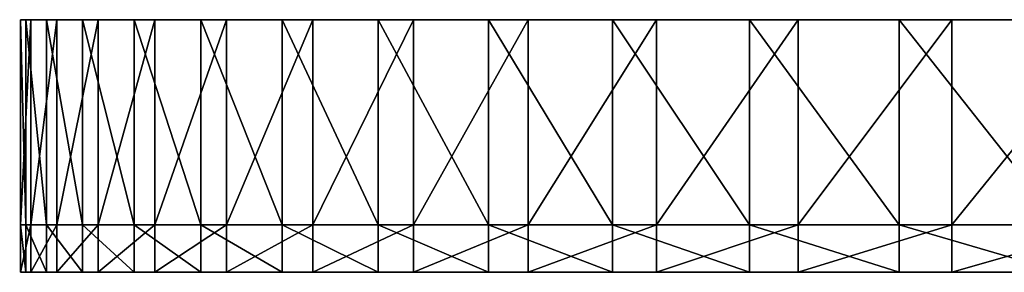
# Model space of a CAD drawing. Units: millimetres. Extents: x 115250 to 201572, y -15 to 21991.
# Drawn here: x 138675 to 138925, y 496 to 560 of the extents above; entities that cross this region are included whole.
import ezdxf

# ---------------------------------------------------------------- set-up
doc = ezdxf.new("R2010")
doc.units = ezdxf.units.MM
doc.header["$LTSCALE"] = 25.4
doc.layers.get('0').update_dxf_attribs({"true_color": 0xffffff})
doc.layers.add('00-FACING', color=7, linetype='Continuous', true_color=0x664400)
doc.layers.add('00-HC-001', color=7, linetype='Continuous', true_color=0x009987)

# ---------------------------------------------------------------- blocks, each defined once
blk = doc.blocks.new('Component#68')
at = {"color": 0}
for p, q in [((222.8, 1629.27), (222.8, 1629.27, 52)), ((222.8, 1629.27), (222.8, 1629.27, 52)), ((184.82, 1579.23), (184.82, 1579.23, 52)), ((184.82, 1579.23), (184.82, 1579.23, 52)), ((150.05, 1526.9), (150.05, 1526.9, 52)), ((150.05, 1526.9), (150.05, 1526.9, 52)), ((118.64, 1472.5), (118.64, 1472.5, 52)), ((118.64, 1472.5), (118.64, 1472.5, 52)), ((90.71, 1416.23), (90.71, 1416.23, 52)), ((90.71, 1416.23), (90.71, 1416.23, 52)), ((66.36, 1358.31), (66.36, 1358.31, 52)), ((66.36, 1358.31), (66.36, 1358.31, 52)), ((45.7, 1298.99), (45.7, 1298.99, 52)), ((45.7, 1298.99), (45.7, 1298.99, 52)), ((28.81, 1238.48), (28.81, 1238.48, 52)), ((28.81, 1238.48), (28.81, 1238.48, 52)), ((15.75, 1177.03), (15.75, 1177.03, 52)), ((15.75, 1177.03), (15.75, 1177.03, 52)), ((6.57, 1114.88), (6.57, 1114.88, 52)), ((6.57, 1114.88), (6.57, 1114.88, 52)), ((1.32, 1052.28), (1.32, 1052.28, 52)), ((1.32, 1052.28), (1.32, 1052.28, 52)), ((0, 989.47), (0, 989.47, 52)), ((0, 989.47), (0, 989.47, 52)), ((2.63, 926.71), (2.63, 926.71, 52)), ((2.63, 926.71), (2.63, 926.71, 52)), ((9.2, 864.23), (9.2, 864.23, 52)), ((9.2, 864.23), (9.2, 864.23, 52)), ((19.67, 802.29), (19.67, 802.29, 52)), ((19.67, 802.29), (19.67, 802.29, 52)), ((34.02, 741.13), (34.02, 741.13, 52)), ((34.02, 741.13), (34.02, 741.13, 52)), ((52.18, 680.99), (52.18, 680.99, 52)), ((52.18, 680.99), (52.18, 680.99, 52)), ((74.07, 622.1), (74.07, 622.1, 52)), ((74.07, 622.1), (74.07, 622.1, 52)), ((99.63, 564.71), (99.63, 564.71, 52)), ((99.63, 564.71), (99.63, 564.71, 52)), ((128.73, 509.04), (128.73, 509.04, 52)), ((128.73, 509.04), (128.73, 509.04, 52)), ((161.27, 455.31), (161.27, 455.31, 52)), ((161.27, 455.31), (161.27, 455.31, 52)), ((197.13, 403.72), (197.13, 403.72, 52)), ((197.13, 403.72), (197.13, 403.72, 52)), ((236.15, 354.49), (236.15, 354.49, 52)), ((236.15, 354.49), (236.15, 354.49, 52))]:
    blk.add_line(p, q, dxfattribs=at)
for centre, start, end in [((999.95, 999.95, 52), 137.4, 141), ((999.95, 999.95), 137.4, 141), ((999.95, 999.95), 137.4, 141), ((999.95, 999.95, 52), 137.4, 141), ((999.95, 999.95, 52), 141, 144.6), ((999.95, 999.95), 141, 144.6), ((999.95, 999.95), 141, 144.6), ((999.95, 999.95, 52), 141, 144.6), ((999.95, 999.95, 52), 144.6, 148.2), ((999.95, 999.95), 144.6, 148.2), ((999.95, 999.95), 144.6, 148.2), ((999.95, 999.95, 52), 144.6, 148.2), ((999.95, 999.95, 52), 148.2, 151.8), ((999.95, 999.95), 148.2, 151.8), ((999.95, 999.95), 148.2, 151.8), ((999.95, 999.95, 52), 148.2, 151.8), ((999.95, 999.95, 52), 151.8, 155.4), ((999.95, 999.95), 151.8, 155.4), ((999.95, 999.95), 151.8, 155.4), ((999.95, 999.95, 52), 151.8, 155.4), ((999.95, 999.95, 52), 155.4, 159), ((999.95, 999.95), 155.4, 159), ((999.95, 999.95), 155.4, 159), ((999.95, 999.95, 52), 155.4, 159), ((999.95, 999.95, 52), 159, 162.6), ((999.95, 999.95), 159, 162.6), ((999.95, 999.95), 159, 162.6), ((999.95, 999.95, 52), 159, 162.6), ((999.95, 999.95, 52), 162.6, 166.2), ((999.95, 999.95), 162.6, 166.2), ((999.95, 999.95), 162.6, 166.2), ((999.95, 999.95, 52), 162.6, 166.2), ((999.95, 999.95, 52), 166.2, 169.8), ((999.95, 999.95), 166.2, 169.8), ((999.95, 999.95), 166.2, 169.8), ((999.95, 999.95, 52), 166.2, 169.8), ((999.95, 999.95, 52), 169.8, 173.4), ((999.95, 999.95), 169.8, 173.4), ((999.95, 999.95), 169.8, 173.4), ((999.95, 999.95, 52), 169.8, 173.4), ((999.95, 999.95, 52), 173.4, 177), ((999.95, 999.95), 173.4, 177), ((999.95, 999.95), 173.4, 177), ((999.95, 999.95, 52), 173.4, 177), ((999.95, 999.95, 52), 177, 180.6), ((999.95, 999.95), 177, 180.6), ((999.95, 999.95), 177, 180.6), ((999.95, 999.95, 52), 177, 180.6), ((999.95, 999.95, 52), 180.6, 184.2), ((999.95, 999.95), 180.6, 184.2), ((999.95, 999.95), 180.6, 184.2), ((999.95, 999.95, 52), 180.6, 184.2), ((999.95, 999.95, 52), 184.2, 187.8), ((999.95, 999.95), 184.2, 187.8), ((999.95, 999.95), 184.2, 187.8), ((999.95, 999.95, 52), 184.2, 187.8), ((999.95, 999.95, 52), 187.8, 191.4), ((999.95, 999.95), 187.8, 191.4), ((999.95, 999.95), 187.8, 191.4), ((999.95, 999.95, 52), 187.8, 191.4), ((999.95, 999.95, 52), 191.4, 195), ((999.95, 999.95), 191.4, 195), ((999.95, 999.95), 191.4, 195), ((999.95, 999.95, 52), 191.4, 195), ((999.95, 999.95, 52), 195, 198.6), ((999.95, 999.95), 195, 198.6), ((999.95, 999.95), 195, 198.6), ((999.95, 999.95, 52), 195, 198.6), ((999.95, 999.95, 52), 198.6, 202.2), ((999.95, 999.95), 198.6, 202.2), ((999.95, 999.95), 198.6, 202.2), ((999.95, 999.95, 52), 198.6, 202.2), ((999.95, 999.95, 52), 202.2, 205.8), ((999.95, 999.95), 202.2, 205.8), ((999.95, 999.95), 202.2, 205.8), ((999.95, 999.95, 52), 202.2, 205.8), ((999.95, 999.95, 52), 205.8, 209.4), ((999.95, 999.95), 205.8, 209.4), ((999.95, 999.95), 205.8, 209.4), ((999.95, 999.95, 52), 205.8, 209.4), ((999.95, 999.95, 52), 209.4, 213), ((999.95, 999.95), 209.4, 213), ((999.95, 999.95), 209.4, 213), ((999.95, 999.95, 52), 209.4, 213), ((999.95, 999.95, 52), 213, 216.6), ((999.95, 999.95), 213, 216.6), ((999.95, 999.95), 213, 216.6), ((999.95, 999.95, 52), 213, 216.6), ((999.95, 999.95, 52), 216.6, 220.2), ((999.95, 999.95), 216.6, 220.2), ((999.95, 999.95), 216.6, 220.2), ((999.95, 999.95, 52), 216.6, 220.2), ((999.95, 999.95, 52), 220.2, 223.8), ((999.95, 999.95), 220.2, 223.8), ((999.95, 999.95), 220.2, 223.8), ((999.95, 999.95, 52), 220.2, 223.8)]:
    blk.add_arc(centre, 1000, start, end, dxfattribs=at)
mesh = blk.add_polyface(dxfattribs=at)
corners = [(2.63, 926.71, 52), (1.32, 1052.28, 52), (0, 989.47, 52), (6.57, 1114.88, 52), (9.2, 864.23, 52), (15.75, 1177.03, 52), (19.67, 802.29, 52), (28.81, 1238.48, 52), (34.02, 741.13, 52), (45.7, 1298.99, 52), (52.18, 680.99, 52), (66.36, 1358.31, 52), (74.07, 622.1, 52), (90.71, 1416.23, 52), (99.63, 564.71, 52), (118.64, 1472.5, 52), (128.73, 509.04, 52), (150.05, 1526.9, 52), (161.27, 455.31, 52), (184.82, 1579.23, 52), (197.13, 403.72, 52), (222.8, 1629.27, 52), (236.15, 354.49, 52), (263.85, 1676.82, 52), (278.18, 307.8, 52), (307.8, 1721.71, 52), (323.07, 263.85, 52), (354.49, 1763.74, 52), (370.62, 222.8, 52), (403.72, 1802.76, 52), (420.66, 184.82, 52), (455.31, 1838.62, 52), (472.99, 150.05, 52), (509.04, 1871.16, 52), (527.39, 118.64, 52), (564.71, 1900.26, 52), (583.66, 90.71, 52), (622.1, 1925.82, 52), (641.58, 66.36, 52), (680.99, 1947.71, 52), (700.9, 45.7, 52), (741.13, 1965.87, 52), (761.41, 28.81, 52), (802.29, 1980.22, 52), (822.86, 15.75, 52), (864.23, 1990.69, 52), (885.01, 6.57, 52), (926.71, 1997.26, 52), (947.61, 1.32, 52), (989.47, 1999.89, 52), (1010.42, 0, 52), (1052.28, 1998.57, 52), (1073.18, 2.63, 52), (1114.88, 1993.32, 52), (1135.66, 9.2, 52), (1177.03, 1984.14, 52), (1197.6, 19.67, 52), (1238.48, 1971.08, 52), (1258.76, 34.02, 52), (1298.99, 1954.19, 52), (1318.9, 52.18, 52), (1358.31, 1933.53, 52), (1377.79, 74.07, 52), (1416.23, 1909.18, 52), (1435.18, 99.63, 52), (1472.5, 1881.25, 52), (1490.85, 128.73, 52), (1526.9, 1849.84, 52), (1544.58, 161.27, 52), (1579.23, 1815.07, 52), (1596.17, 197.13, 52), (1629.27, 1777.09, 52), (1645.4, 236.15, 52), (1676.82, 1736.04, 52), (1692.09, 278.18, 52), (1721.71, 1692.09, 52), (1736.04, 323.07, 52), (1763.74, 1645.4, 52), (1777.09, 370.62, 52), (1802.76, 1596.17, 52), (1815.07, 420.66, 52), (1838.62, 1544.58, 52), (1849.84, 472.99, 52), (1871.16, 1490.85, 52), (1881.25, 527.39, 52), (1900.26, 1435.18, 52), (1909.18, 583.66, 52), (1925.82, 1377.79, 52), (1933.53, 641.58, 52), (1947.71, 1318.9, 52), (1954.19, 700.9, 52), (1965.87, 1258.76, 52), (1971.08, 761.41, 52), (1980.22, 1197.6, 52), (1984.14, 822.86, 52), (1990.69, 1135.66, 52), (1993.32, 885.01, 52), (1997.26, 1073.18, 52), (1998.57, 947.61, 52), (1999.89, 1010.42, 52)]
mesh.append_faces([[corners[k] for k in face] for face in [(0, 1, 2), (97, 98, 99)]], dxfattribs={"vtx0": -1, "color": 0})
mesh.append_faces([[corners[k] for k in face] for face in [(1, 0, 3), (3, 4, 5), (5, 6, 7), (7, 8, 9), (9, 10, 11), (11, 12, 13), (13, 14, 15), (15, 16, 17), (17, 18, 19), (19, 20, 21), (21, 22, 23), (23, 24, 25), (25, 26, 27), (27, 28, 29), (29, 30, 31), (31, 32, 33), (33, 34, 35), (35, 36, 37), (37, 38, 39), (39, 40, 41), (41, 42, 43), (43, 44, 45), (45, 46, 47), (47, 48, 49), (49, 50, 51), (51, 52, 53), (53, 54, 55), (55, 56, 57), (57, 58, 59), (59, 60, 61), (61, 62, 63), (63, 64, 65), (65, 66, 67), (67, 68, 69), (69, 70, 71), (71, 72, 73), (73, 74, 75), (75, 76, 77), (77, 78, 79), (79, 80, 81), (81, 82, 83), (83, 84, 85), (85, 86, 87), (87, 88, 89), (89, 90, 91), (91, 92, 93), (93, 94, 95), (95, 96, 97)]], dxfattribs={"vtx0": -1, "vtx1": -1, "color": 0})
mesh.append_faces([[corners[k] for k in face] for face in [(3, 0, 4), (5, 4, 6), (7, 6, 8), (9, 8, 10), (11, 10, 12), (13, 12, 14), (15, 14, 16), (17, 16, 18), (19, 18, 20), (21, 20, 22), (23, 22, 24), (25, 24, 26), (27, 26, 28), (29, 28, 30), (31, 30, 32), (33, 32, 34), (35, 34, 36), (37, 36, 38), (39, 38, 40), (41, 40, 42), (43, 42, 44), (45, 44, 46), (47, 46, 48), (49, 48, 50), (51, 50, 52), (53, 52, 54), (55, 54, 56), (57, 56, 58), (59, 58, 60), (61, 60, 62), (63, 62, 64), (65, 64, 66), (67, 66, 68), (69, 68, 70), (71, 70, 72), (73, 72, 74), (75, 74, 76), (77, 76, 78), (79, 78, 80), (81, 80, 82), (83, 82, 84), (85, 84, 86), (87, 86, 88), (89, 88, 90), (91, 90, 92), (93, 92, 94), (95, 94, 96), (97, 96, 98)]], dxfattribs={"vtx0": -1, "vtx2": -1, "color": 0})
mesh = blk.add_polyface(dxfattribs=at)
corners = [(1.32, 1052.28), (2.63, 926.71), (0, 989.47), (6.57, 1114.88), (9.2, 864.23), (15.75, 1177.03), (19.67, 802.29), (28.81, 1238.48), (34.02, 741.13), (45.7, 1298.99), (52.18, 680.99), (66.36, 1358.31), (74.07, 622.1), (90.71, 1416.23), (99.63, 564.71), (118.64, 1472.5), (128.73, 509.04), (150.05, 1526.9), (161.27, 455.31), (184.82, 1579.23), (197.13, 403.72), (222.8, 1629.27), (236.15, 354.49), (263.85, 1676.82), (278.18, 307.8), (307.8, 1721.71), (323.07, 263.85), (354.49, 1763.74), (370.62, 222.8), (403.72, 1802.76), (420.66, 184.82), (455.31, 1838.62), (472.99, 150.05), (509.04, 1871.16), (527.39, 118.64), (564.71, 1900.26), (583.66, 90.71), (622.1, 1925.82), (641.58, 66.36), (680.99, 1947.71), (700.9, 45.7), (741.13, 1965.87), (761.41, 28.81), (802.29, 1980.22), (822.86, 15.75), (864.23, 1990.69), (885.01, 6.57), (926.71, 1997.26), (947.61, 1.32), (989.47, 1999.89), (1010.42, 0), (1052.28, 1998.57), (1073.18, 2.63), (1114.88, 1993.32), (1135.66, 9.2), (1177.03, 1984.14), (1197.6, 19.67), (1238.48, 1971.08), (1258.76, 34.02), (1298.99, 1954.19), (1318.9, 52.18), (1358.31, 1933.53), (1377.79, 74.07), (1416.23, 1909.18), (1435.18, 99.63), (1472.5, 1881.25), (1490.85, 128.73), (1526.9, 1849.84), (1544.58, 161.27), (1579.23, 1815.07), (1596.17, 197.13), (1629.27, 1777.09), (1645.4, 236.15), (1676.82, 1736.04), (1692.09, 278.18), (1721.71, 1692.09), (1736.04, 323.07), (1763.74, 1645.4), (1777.09, 370.62), (1802.76, 1596.17), (1815.07, 420.66), (1838.62, 1544.58), (1849.84, 472.99), (1871.16, 1490.85), (1881.25, 527.39), (1900.26, 1435.18), (1909.18, 583.66), (1925.82, 1377.79), (1933.53, 641.58), (1947.71, 1318.9), (1954.19, 700.9), (1965.87, 1258.76), (1971.08, 761.41), (1980.22, 1197.6), (1984.14, 822.86), (1990.69, 1135.66), (1993.32, 885.01), (1997.26, 1073.18), (1998.57, 947.61), (1999.89, 1010.42)]
mesh.append_faces([[corners[k] for k in face] for face in [(0, 1, 2), (98, 97, 99)]], dxfattribs={"vtx0": -1, "color": 0})
mesh.append_faces([[corners[k] for k in face] for face in [(1, 3, 4), (4, 5, 6), (6, 7, 8), (8, 9, 10), (10, 11, 12), (12, 13, 14), (14, 15, 16), (16, 17, 18), (18, 19, 20), (20, 21, 22), (22, 23, 24), (24, 25, 26), (26, 27, 28), (28, 29, 30), (30, 31, 32), (32, 33, 34), (34, 35, 36), (36, 37, 38), (38, 39, 40), (40, 41, 42), (42, 43, 44), (44, 45, 46), (46, 47, 48), (48, 49, 50), (50, 51, 52), (52, 53, 54), (54, 55, 56), (56, 57, 58), (58, 59, 60), (60, 61, 62), (62, 63, 64), (64, 65, 66), (66, 67, 68), (68, 69, 70), (70, 71, 72), (72, 73, 74), (74, 75, 76), (76, 77, 78), (78, 79, 80), (80, 81, 82), (82, 83, 84), (84, 85, 86), (86, 87, 88), (88, 89, 90), (90, 91, 92), (92, 93, 94), (94, 95, 96), (96, 97, 98)]], dxfattribs={"vtx0": -1, "vtx1": -1, "color": 0})
mesh.append_faces([[corners[k] for k in face] for face in [(1, 0, 3), (4, 3, 5), (6, 5, 7), (8, 7, 9), (10, 9, 11), (12, 11, 13), (14, 13, 15), (16, 15, 17), (18, 17, 19), (20, 19, 21), (22, 21, 23), (24, 23, 25), (26, 25, 27), (28, 27, 29), (30, 29, 31), (32, 31, 33), (34, 33, 35), (36, 35, 37), (38, 37, 39), (40, 39, 41), (42, 41, 43), (44, 43, 45), (46, 45, 47), (48, 47, 49), (50, 49, 51), (52, 51, 53), (54, 53, 55), (56, 55, 57), (58, 57, 59), (60, 59, 61), (62, 61, 63), (64, 63, 65), (66, 65, 67), (68, 67, 69), (70, 69, 71), (72, 71, 73), (74, 73, 75), (76, 75, 77), (78, 77, 79), (80, 79, 81), (82, 81, 83), (84, 83, 85), (86, 85, 87), (88, 87, 89), (90, 89, 91), (92, 91, 93), (94, 93, 95), (96, 95, 97)]], dxfattribs={"vtx0": -1, "vtx2": -1, "color": 0})
mesh = blk.add_polyface(dxfattribs=at)
corners = [(263.85, 1676.82, 52), (222.8, 1629.27), (222.8, 1629.27, 52), (263.85, 1676.82)]
mesh.append_faces([[corners[k] for k in face] for face in [(0, 1, 2), (1, 0, 3)]], dxfattribs={"vtx0": -1, "color": 0})
mesh = blk.add_polyface(dxfattribs=at)
corners = [(222.8, 1629.27, 52), (184.82, 1579.23), (184.82, 1579.23, 52), (222.8, 1629.27)]
mesh.append_faces([[corners[k] for k in face] for face in [(0, 1, 2), (1, 0, 3)]], dxfattribs={"vtx0": -1, "color": 0})
mesh = blk.add_polyface(dxfattribs=at)
corners = [(184.82, 1579.23, 52), (150.05, 1526.9), (150.05, 1526.9, 52), (184.82, 1579.23)]
mesh.append_faces([[corners[k] for k in face] for face in [(0, 1, 2), (1, 0, 3)]], dxfattribs={"vtx0": -1, "color": 0})
mesh = blk.add_polyface(dxfattribs=at)
corners = [(150.05, 1526.9, 52), (118.64, 1472.5), (118.64, 1472.5, 52), (150.05, 1526.9)]
mesh.append_faces([[corners[k] for k in face] for face in [(0, 1, 2), (1, 0, 3)]], dxfattribs={"vtx0": -1, "color": 0})
mesh = blk.add_polyface(dxfattribs=at)
corners = [(118.64, 1472.5, 52), (90.71, 1416.23), (90.71, 1416.23, 52), (118.64, 1472.5)]
mesh.append_faces([[corners[k] for k in face] for face in [(0, 1, 2), (1, 0, 3)]], dxfattribs={"vtx0": -1, "color": 0})
mesh = blk.add_polyface(dxfattribs=at)
corners = [(90.71, 1416.23, 52), (66.36, 1358.31), (66.36, 1358.31, 52), (90.71, 1416.23)]
mesh.append_faces([[corners[k] for k in face] for face in [(0, 1, 2), (1, 0, 3)]], dxfattribs={"vtx0": -1, "color": 0})
mesh = blk.add_polyface(dxfattribs=at)
corners = [(66.36, 1358.31, 52), (45.7, 1298.99), (45.7, 1298.99, 52), (66.36, 1358.31)]
mesh.append_faces([[corners[k] for k in face] for face in [(0, 1, 2), (1, 0, 3)]], dxfattribs={"vtx0": -1, "color": 0})
mesh = blk.add_polyface(dxfattribs=at)
corners = [(45.7, 1298.99, 52), (28.81, 1238.48), (28.81, 1238.48, 52), (45.7, 1298.99)]
mesh.append_faces([[corners[k] for k in face] for face in [(0, 1, 2), (1, 0, 3)]], dxfattribs={"vtx0": -1, "color": 0})
mesh = blk.add_polyface(dxfattribs=at)
corners = [(28.81, 1238.48, 52), (15.75, 1177.03), (15.75, 1177.03, 52), (28.81, 1238.48)]
mesh.append_faces([[corners[k] for k in face] for face in [(0, 1, 2), (1, 0, 3)]], dxfattribs={"vtx0": -1, "color": 0})
mesh = blk.add_polyface(dxfattribs=at)
corners = [(15.75, 1177.03, 52), (6.57, 1114.88), (6.57, 1114.88, 52), (15.75, 1177.03)]
mesh.append_faces([[corners[k] for k in face] for face in [(0, 1, 2), (1, 0, 3)]], dxfattribs={"vtx0": -1, "color": 0})
mesh = blk.add_polyface(dxfattribs=at)
corners = [(6.57, 1114.88, 52), (1.32, 1052.28), (1.32, 1052.28, 52), (6.57, 1114.88)]
mesh.append_faces([[corners[k] for k in face] for face in [(0, 1, 2), (1, 0, 3)]], dxfattribs={"vtx0": -1, "color": 0})
mesh = blk.add_polyface(dxfattribs=at)
corners = [(1.32, 1052.28, 52), (0, 989.47), (0, 989.47, 52), (1.32, 1052.28)]
mesh.append_faces([[corners[k] for k in face] for face in [(0, 1, 2), (1, 0, 3)]], dxfattribs={"vtx0": -1, "color": 0})
mesh = blk.add_polyface(dxfattribs=at)
corners = [(0, 989.47, 52), (2.63, 926.71), (2.63, 926.71, 52), (0, 989.47)]
mesh.append_faces([[corners[k] for k in face] for face in [(0, 1, 2), (1, 0, 3)]], dxfattribs={"vtx0": -1, "color": 0})
mesh = blk.add_polyface(dxfattribs=at)
corners = [(2.63, 926.71, 52), (9.2, 864.23), (9.2, 864.23, 52), (2.63, 926.71)]
mesh.append_faces([[corners[k] for k in face] for face in [(0, 1, 2), (1, 0, 3)]], dxfattribs={"vtx0": -1, "color": 0})
mesh = blk.add_polyface(dxfattribs=at)
corners = [(9.2, 864.23, 52), (19.67, 802.29), (19.67, 802.29, 52), (9.2, 864.23)]
mesh.append_faces([[corners[k] for k in face] for face in [(0, 1, 2), (1, 0, 3)]], dxfattribs={"vtx0": -1, "color": 0})
mesh = blk.add_polyface(dxfattribs=at)
corners = [(19.67, 802.29, 52), (34.02, 741.13), (34.02, 741.13, 52), (19.67, 802.29)]
mesh.append_faces([[corners[k] for k in face] for face in [(0, 1, 2), (1, 0, 3)]], dxfattribs={"vtx0": -1, "color": 0})
mesh = blk.add_polyface(dxfattribs=at)
corners = [(34.02, 741.13, 52), (52.18, 680.99), (52.18, 680.99, 52), (34.02, 741.13)]
mesh.append_faces([[corners[k] for k in face] for face in [(0, 1, 2), (1, 0, 3)]], dxfattribs={"vtx0": -1, "color": 0})
mesh = blk.add_polyface(dxfattribs=at)
corners = [(52.18, 680.99, 52), (74.07, 622.1), (74.07, 622.1, 52), (52.18, 680.99)]
mesh.append_faces([[corners[k] for k in face] for face in [(0, 1, 2), (1, 0, 3)]], dxfattribs={"vtx0": -1, "color": 0})
mesh = blk.add_polyface(dxfattribs=at)
corners = [(74.07, 622.1, 52), (99.63, 564.71), (99.63, 564.71, 52), (74.07, 622.1)]
mesh.append_faces([[corners[k] for k in face] for face in [(0, 1, 2), (1, 0, 3)]], dxfattribs={"vtx0": -1, "color": 0})
mesh = blk.add_polyface(dxfattribs=at)
corners = [(99.63, 564.71, 52), (128.73, 509.04), (128.73, 509.04, 52), (99.63, 564.71)]
mesh.append_faces([[corners[k] for k in face] for face in [(0, 1, 2), (1, 0, 3)]], dxfattribs={"vtx0": -1, "color": 0})
mesh = blk.add_polyface(dxfattribs=at)
corners = [(128.73, 509.04, 52), (161.27, 455.31), (161.27, 455.31, 52), (128.73, 509.04)]
mesh.append_faces([[corners[k] for k in face] for face in [(0, 1, 2), (1, 0, 3)]], dxfattribs={"vtx0": -1, "color": 0})
mesh = blk.add_polyface(dxfattribs=at)
corners = [(161.27, 455.31, 52), (197.13, 403.72), (197.13, 403.72, 52), (161.27, 455.31)]
mesh.append_faces([[corners[k] for k in face] for face in [(0, 1, 2), (1, 0, 3)]], dxfattribs={"vtx0": -1, "color": 0})
mesh = blk.add_polyface(dxfattribs=at)
corners = [(197.13, 403.72, 52), (236.15, 354.49), (236.15, 354.49, 52), (197.13, 403.72)]
mesh.append_faces([[corners[k] for k in face] for face in [(0, 1, 2), (1, 0, 3)]], dxfattribs={"vtx0": -1, "color": 0})
mesh = blk.add_polyface(dxfattribs=at)
corners = [(236.15, 354.49, 52), (278.18, 307.8), (278.18, 307.8, 52), (236.15, 354.49)]
mesh.append_faces([[corners[k] for k in face] for face in [(0, 1, 2), (1, 0, 3)]], dxfattribs={"vtx0": -1, "color": 0})
blk = doc.blocks.new('Component#69')
at = {"color": 0}
for p, q in [((222.8, 1629.27), (222.8, 1629.27, 12)), ((222.8, 1629.27), (222.8, 1629.27, 12)), ((184.82, 1579.23), (184.82, 1579.23, 12)), ((184.82, 1579.23), (184.82, 1579.23, 12)), ((150.05, 1526.9), (150.05, 1526.9, 12)), ((150.05, 1526.9), (150.05, 1526.9, 12)), ((118.64, 1472.5), (118.64, 1472.5, 12)), ((118.64, 1472.5), (118.64, 1472.5, 12)), ((90.71, 1416.23), (90.71, 1416.23, 12)), ((90.71, 1416.23), (90.71, 1416.23, 12)), ((66.36, 1358.31), (66.36, 1358.31, 12)), ((66.36, 1358.31), (66.36, 1358.31, 12)), ((45.7, 1298.99), (45.7, 1298.99, 12)), ((45.7, 1298.99), (45.7, 1298.99, 12)), ((28.81, 1238.48), (28.81, 1238.48, 12)), ((28.81, 1238.48), (28.81, 1238.48, 12)), ((15.75, 1177.03), (15.75, 1177.03, 12)), ((15.75, 1177.03), (15.75, 1177.03, 12)), ((6.57, 1114.88), (6.57, 1114.88, 12)), ((6.57, 1114.88), (6.57, 1114.88, 12)), ((1.32, 1052.28), (1.32, 1052.28, 12)), ((1.32, 1052.28), (1.32, 1052.28, 12)), ((0, 989.47), (0, 989.47, 12)), ((0, 989.47), (0, 989.47, 12)), ((2.63, 926.71), (2.63, 926.71, 12)), ((2.63, 926.71), (2.63, 926.71, 12)), ((9.2, 864.23), (9.2, 864.23, 12)), ((9.2, 864.23), (9.2, 864.23, 12)), ((19.67, 802.29), (19.67, 802.29, 12)), ((19.67, 802.29), (19.67, 802.29, 12)), ((34.02, 741.13), (34.02, 741.13, 12)), ((34.02, 741.13), (34.02, 741.13, 12)), ((52.18, 680.99), (52.18, 680.99, 12)), ((52.18, 680.99), (52.18, 680.99, 12)), ((74.07, 622.1), (74.07, 622.1, 12)), ((74.07, 622.1), (74.07, 622.1, 12)), ((99.63, 564.71), (99.63, 564.71, 12)), ((99.63, 564.71), (99.63, 564.71, 12)), ((128.73, 509.04), (128.73, 509.04, 12)), ((128.73, 509.04), (128.73, 509.04, 12)), ((161.27, 455.31), (161.27, 455.31, 12)), ((161.27, 455.31), (161.27, 455.31, 12)), ((197.13, 403.72), (197.13, 403.72, 12)), ((197.13, 403.72), (197.13, 403.72, 12)), ((236.15, 354.49), (236.15, 354.49, 12)), ((236.15, 354.49), (236.15, 354.49, 12))]:
    blk.add_line(p, q, dxfattribs=at)
at = {"color": 0, "extrusion": (0, 0, -1)}
for centre, start, end in [((-999.95, 999.95), 39, 42.6), ((-999.95, 999.95, -12), 39, 42.6), ((-999.95, 999.95), 39, 42.6), ((-999.95, 999.95, -12), 39, 42.6), ((-999.95, 999.95), 35.4, 39), ((-999.95, 999.95, -12), 35.4, 39), ((-999.95, 999.95), 35.4, 39), ((-999.95, 999.95, -12), 35.4, 39), ((-999.95, 999.95), 31.8, 35.4), ((-999.95, 999.95, -12), 31.8, 35.4), ((-999.95, 999.95), 31.8, 35.4), ((-999.95, 999.95, -12), 31.8, 35.4), ((-999.95, 999.95), 28.2, 31.8), ((-999.95, 999.95, -12), 28.2, 31.8), ((-999.95, 999.95), 28.2, 31.8), ((-999.95, 999.95, -12), 28.2, 31.8), ((-999.95, 999.95), 24.6, 28.2), ((-999.95, 999.95, -12), 24.6, 28.2), ((-999.95, 999.95), 24.6, 28.2), ((-999.95, 999.95, -12), 24.6, 28.2), ((-999.95, 999.95), 21, 24.6), ((-999.95, 999.95, -12), 21, 24.6), ((-999.95, 999.95), 21, 24.6), ((-999.95, 999.95, -12), 21, 24.6), ((-999.95, 999.95), 17.4, 21), ((-999.95, 999.95, -12), 17.4, 21), ((-999.95, 999.95), 17.4, 21), ((-999.95, 999.95, -12), 17.4, 21), ((-999.95, 999.95), 13.8, 17.4), ((-999.95, 999.95, -12), 13.8, 17.4), ((-999.95, 999.95), 13.8, 17.4), ((-999.95, 999.95, -12), 13.8, 17.4), ((-999.95, 999.95), 10.2, 13.8), ((-999.95, 999.95, -12), 10.2, 13.8), ((-999.95, 999.95), 10.2, 13.8), ((-999.95, 999.95, -12), 10.2, 13.8), ((-999.95, 999.95), 6.6, 10.2), ((-999.95, 999.95, -12), 6.6, 10.2), ((-999.95, 999.95), 6.6, 10.2), ((-999.95, 999.95, -12), 6.6, 10.2), ((-999.95, 999.95), 3, 6.6), ((-999.95, 999.95, -12), 3, 6.6), ((-999.95, 999.95), 3, 6.6), ((-999.95, 999.95, -12), 3, 6.6), ((-999.95, 999.95), 359.4, 3), ((-999.95, 999.95, -12), 359.4, 3), ((-999.95, 999.95), 359.4, 3), ((-999.95, 999.95, -12), 359.4, 3), ((-999.95, 999.95), 355.8, 359.4), ((-999.95, 999.95, -12), 355.8, 359.4), ((-999.95, 999.95), 355.8, 359.4), ((-999.95, 999.95, -12), 355.8, 359.4), ((-999.95, 999.95), 352.2, 355.8), ((-999.95, 999.95, -12), 352.2, 355.8), ((-999.95, 999.95), 352.2, 355.8), ((-999.95, 999.95, -12), 352.2, 355.8), ((-999.95, 999.95), 348.6, 352.2), ((-999.95, 999.95, -12), 348.6, 352.2), ((-999.95, 999.95), 348.6, 352.2), ((-999.95, 999.95, -12), 348.6, 352.2), ((-999.95, 999.95), 345, 348.6), ((-999.95, 999.95, -12), 345, 348.6), ((-999.95, 999.95), 345, 348.6), ((-999.95, 999.95, -12), 345, 348.6), ((-999.95, 999.95), 341.4, 345), ((-999.95, 999.95, -12), 341.4, 345), ((-999.95, 999.95), 341.4, 345), ((-999.95, 999.95, -12), 341.4, 345), ((-999.95, 999.95), 337.8, 341.4), ((-999.95, 999.95, -12), 337.8, 341.4), ((-999.95, 999.95), 337.8, 341.4), ((-999.95, 999.95, -12), 337.8, 341.4), ((-999.95, 999.95), 334.2, 337.8), ((-999.95, 999.95, -12), 334.2, 337.8), ((-999.95, 999.95), 334.2, 337.8), ((-999.95, 999.95, -12), 334.2, 337.8), ((-999.95, 999.95), 330.6, 334.2), ((-999.95, 999.95, -12), 330.6, 334.2), ((-999.95, 999.95), 330.6, 334.2), ((-999.95, 999.95, -12), 330.6, 334.2), ((-999.95, 999.95), 327, 330.6), ((-999.95, 999.95, -12), 327, 330.6), ((-999.95, 999.95), 327, 330.6), ((-999.95, 999.95, -12), 327, 330.6), ((-999.95, 999.95), 323.4, 327), ((-999.95, 999.95, -12), 323.4, 327), ((-999.95, 999.95), 323.4, 327), ((-999.95, 999.95, -12), 323.4, 327), ((-999.95, 999.95), 319.8, 323.4), ((-999.95, 999.95, -12), 319.8, 323.4), ((-999.95, 999.95), 319.8, 323.4), ((-999.95, 999.95, -12), 319.8, 323.4), ((-999.95, 999.95), 316.2, 319.8), ((-999.95, 999.95), 316.2, 319.8), ((-999.95, 999.95, -12), 316.2, 319.8), ((-999.95, 999.95, -12), 316.2, 319.8)]:
    blk.add_arc(centre, 1000, start, end, dxfattribs=at)
at = {"color": 0}
mesh = blk.add_polyface(dxfattribs=at)
corners = [(1.32, 1052.28), (2.63, 926.71), (0, 989.47), (6.57, 1114.88), (9.2, 864.23), (15.75, 1177.03), (19.67, 802.29), (28.81, 1238.48), (34.02, 741.13), (45.7, 1298.99), (52.18, 680.99), (66.36, 1358.31), (74.07, 622.1), (90.71, 1416.23), (99.63, 564.71), (118.64, 1472.5), (128.73, 509.04), (150.05, 1526.9), (161.27, 455.31), (184.82, 1579.23), (197.13, 403.72), (222.8, 1629.27), (236.15, 354.49), (263.85, 1676.82), (278.18, 307.8), (307.8, 1721.71), (323.07, 263.85), (354.49, 1763.74), (370.62, 222.8), (403.72, 1802.76), (420.66, 184.82), (455.31, 1838.62), (472.99, 150.05), (509.04, 1871.16), (527.39, 118.64), (564.71, 1900.26), (583.66, 90.71), (622.1, 1925.82), (641.58, 66.36), (680.99, 1947.71), (700.9, 45.7), (741.13, 1965.87), (761.41, 28.81), (802.29, 1980.22), (822.86, 15.75), (864.23, 1990.69), (885.01, 6.57), (926.71, 1997.26), (947.61, 1.32), (989.47, 1999.89), (1010.42, 0), (1052.28, 1998.57), (1073.18, 2.63), (1114.88, 1993.32), (1135.66, 9.2), (1177.03, 1984.14), (1197.6, 19.67), (1238.48, 1971.08), (1258.76, 34.02), (1298.99, 1954.19), (1318.9, 52.18), (1358.31, 1933.53), (1377.79, 74.07), (1416.23, 1909.18), (1435.18, 99.63), (1472.5, 1881.25), (1490.85, 128.73), (1526.9, 1849.84), (1544.58, 161.27), (1579.23, 1815.07), (1596.17, 197.13), (1629.27, 1777.09), (1645.4, 236.15), (1676.82, 1736.04), (1692.09, 278.18), (1721.71, 1692.09), (1736.04, 323.07), (1763.74, 1645.4), (1777.09, 370.62), (1802.76, 1596.17), (1815.07, 420.66), (1838.62, 1544.58), (1849.84, 472.99), (1871.16, 1490.85), (1881.25, 527.39), (1900.26, 1435.18), (1909.18, 583.66), (1925.82, 1377.79), (1933.53, 641.58), (1947.71, 1318.9), (1954.19, 700.9), (1965.87, 1258.76), (1971.08, 761.41), (1980.22, 1197.6), (1984.14, 822.86), (1990.69, 1135.66), (1993.32, 885.01), (1997.26, 1073.18), (1998.57, 947.61), (1999.89, 1010.42)]
mesh.append_faces([[corners[k] for k in face] for face in [(0, 1, 2), (98, 97, 99)]], dxfattribs={"vtx0": -1, "color": 0})
mesh.append_faces([[corners[k] for k in face] for face in [(1, 3, 4), (4, 5, 6), (6, 7, 8), (8, 9, 10), (10, 11, 12), (12, 13, 14), (14, 15, 16), (16, 17, 18), (18, 19, 20), (20, 21, 22), (22, 23, 24), (24, 25, 26), (26, 27, 28), (28, 29, 30), (30, 31, 32), (32, 33, 34), (34, 35, 36), (36, 37, 38), (38, 39, 40), (40, 41, 42), (42, 43, 44), (44, 45, 46), (46, 47, 48), (48, 49, 50), (50, 51, 52), (52, 53, 54), (54, 55, 56), (56, 57, 58), (58, 59, 60), (60, 61, 62), (62, 63, 64), (64, 65, 66), (66, 67, 68), (68, 69, 70), (70, 71, 72), (72, 73, 74), (74, 75, 76), (76, 77, 78), (78, 79, 80), (80, 81, 82), (82, 83, 84), (84, 85, 86), (86, 87, 88), (88, 89, 90), (90, 91, 92), (92, 93, 94), (94, 95, 96), (96, 97, 98)]], dxfattribs={"vtx0": -1, "vtx1": -1, "color": 0})
mesh.append_faces([[corners[k] for k in face] for face in [(1, 0, 3), (4, 3, 5), (6, 5, 7), (8, 7, 9), (10, 9, 11), (12, 11, 13), (14, 13, 15), (16, 15, 17), (18, 17, 19), (20, 19, 21), (22, 21, 23), (24, 23, 25), (26, 25, 27), (28, 27, 29), (30, 29, 31), (32, 31, 33), (34, 33, 35), (36, 35, 37), (38, 37, 39), (40, 39, 41), (42, 41, 43), (44, 43, 45), (46, 45, 47), (48, 47, 49), (50, 49, 51), (52, 51, 53), (54, 53, 55), (56, 55, 57), (58, 57, 59), (60, 59, 61), (62, 61, 63), (64, 63, 65), (66, 65, 67), (68, 67, 69), (70, 69, 71), (72, 71, 73), (74, 73, 75), (76, 75, 77), (78, 77, 79), (80, 79, 81), (82, 81, 83), (84, 83, 85), (86, 85, 87), (88, 87, 89), (90, 89, 91), (92, 91, 93), (94, 93, 95), (96, 95, 97)]], dxfattribs={"vtx0": -1, "vtx2": -1, "color": 0})
mesh = blk.add_polyface(dxfattribs=at)
corners = [(2.63, 926.71, 12), (1.32, 1052.28, 12), (0, 989.47, 12), (6.57, 1114.88, 12), (9.2, 864.23, 12), (15.75, 1177.03, 12), (19.67, 802.29, 12), (28.81, 1238.48, 12), (34.02, 741.13, 12), (45.7, 1298.99, 12), (52.18, 680.99, 12), (66.36, 1358.31, 12), (74.07, 622.1, 12), (90.71, 1416.23, 12), (99.63, 564.71, 12), (118.64, 1472.5, 12), (128.73, 509.04, 12), (150.05, 1526.9, 12), (161.27, 455.31, 12), (184.82, 1579.23, 12), (197.13, 403.72, 12), (222.8, 1629.27, 12), (236.15, 354.49, 12), (263.85, 1676.82, 12), (278.18, 307.8, 12), (307.8, 1721.71, 12), (323.07, 263.85, 12), (354.49, 1763.74, 12), (370.62, 222.8, 12), (403.72, 1802.76, 12), (420.66, 184.82, 12), (455.31, 1838.62, 12), (472.99, 150.05, 12), (509.04, 1871.16, 12), (527.39, 118.64, 12), (564.71, 1900.26, 12), (583.66, 90.71, 12), (622.1, 1925.82, 12), (641.58, 66.36, 12), (680.99, 1947.71, 12), (700.9, 45.7, 12), (741.13, 1965.87, 12), (761.41, 28.81, 12), (802.29, 1980.22, 12), (822.86, 15.75, 12), (864.23, 1990.69, 12), (885.01, 6.57, 12), (926.71, 1997.26, 12), (947.61, 1.32, 12), (989.47, 1999.89, 12), (1010.42, 0, 12), (1052.28, 1998.57, 12), (1073.18, 2.63, 12), (1114.88, 1993.32, 12), (1135.66, 9.2, 12), (1177.03, 1984.14, 12), (1197.6, 19.67, 12), (1238.48, 1971.08, 12), (1258.76, 34.02, 12), (1298.99, 1954.19, 12), (1318.9, 52.18, 12), (1358.31, 1933.53, 12), (1377.79, 74.07, 12), (1416.23, 1909.18, 12), (1435.18, 99.63, 12), (1472.5, 1881.25, 12), (1490.85, 128.73, 12), (1526.9, 1849.84, 12), (1544.58, 161.27, 12), (1579.23, 1815.07, 12), (1596.17, 197.13, 12), (1629.27, 1777.09, 12), (1645.4, 236.15, 12), (1676.82, 1736.04, 12), (1692.09, 278.18, 12), (1721.71, 1692.09, 12), (1736.04, 323.07, 12), (1763.74, 1645.4, 12), (1777.09, 370.62, 12), (1802.76, 1596.17, 12), (1815.07, 420.66, 12), (1838.62, 1544.58, 12), (1849.84, 472.99, 12), (1871.16, 1490.85, 12), (1881.25, 527.39, 12), (1900.26, 1435.18, 12), (1909.18, 583.66, 12), (1925.82, 1377.79, 12), (1933.53, 641.58, 12), (1947.71, 1318.9, 12), (1954.19, 700.9, 12), (1965.87, 1258.76, 12), (1971.08, 761.41, 12), (1980.22, 1197.6, 12), (1984.14, 822.86, 12), (1990.69, 1135.66, 12), (1993.32, 885.01, 12), (1997.26, 1073.18, 12), (1998.57, 947.61, 12), (1999.89, 1010.42, 12)]
mesh.append_faces([[corners[k] for k in face] for face in [(0, 1, 2), (97, 98, 99)]], dxfattribs={"vtx0": -1, "color": 0})
mesh.append_faces([[corners[k] for k in face] for face in [(1, 0, 3), (3, 4, 5), (5, 6, 7), (7, 8, 9), (9, 10, 11), (11, 12, 13), (13, 14, 15), (15, 16, 17), (17, 18, 19), (19, 20, 21), (21, 22, 23), (23, 24, 25), (25, 26, 27), (27, 28, 29), (29, 30, 31), (31, 32, 33), (33, 34, 35), (35, 36, 37), (37, 38, 39), (39, 40, 41), (41, 42, 43), (43, 44, 45), (45, 46, 47), (47, 48, 49), (49, 50, 51), (51, 52, 53), (53, 54, 55), (55, 56, 57), (57, 58, 59), (59, 60, 61), (61, 62, 63), (63, 64, 65), (65, 66, 67), (67, 68, 69), (69, 70, 71), (71, 72, 73), (73, 74, 75), (75, 76, 77), (77, 78, 79), (79, 80, 81), (81, 82, 83), (83, 84, 85), (85, 86, 87), (87, 88, 89), (89, 90, 91), (91, 92, 93), (93, 94, 95), (95, 96, 97)]], dxfattribs={"vtx0": -1, "vtx1": -1, "color": 0})
mesh.append_faces([[corners[k] for k in face] for face in [(3, 0, 4), (5, 4, 6), (7, 6, 8), (9, 8, 10), (11, 10, 12), (13, 12, 14), (15, 14, 16), (17, 16, 18), (19, 18, 20), (21, 20, 22), (23, 22, 24), (25, 24, 26), (27, 26, 28), (29, 28, 30), (31, 30, 32), (33, 32, 34), (35, 34, 36), (37, 36, 38), (39, 38, 40), (41, 40, 42), (43, 42, 44), (45, 44, 46), (47, 46, 48), (49, 48, 50), (51, 50, 52), (53, 52, 54), (55, 54, 56), (57, 56, 58), (59, 58, 60), (61, 60, 62), (63, 62, 64), (65, 64, 66), (67, 66, 68), (69, 68, 70), (71, 70, 72), (73, 72, 74), (75, 74, 76), (77, 76, 78), (79, 78, 80), (81, 80, 82), (83, 82, 84), (85, 84, 86), (87, 86, 88), (89, 88, 90), (91, 90, 92), (93, 92, 94), (95, 94, 96), (97, 96, 98)]], dxfattribs={"vtx0": -1, "vtx2": -1, "color": 0})
mesh = blk.add_polyface(dxfattribs=at)
corners = [(263.85, 1676.82, 12), (222.8, 1629.27), (222.8, 1629.27, 12), (263.85, 1676.82)]
mesh.append_faces([[corners[k] for k in face] for face in [(0, 1, 2), (1, 0, 3)]], dxfattribs={"vtx0": -1, "color": 0})
mesh = blk.add_polyface(dxfattribs=at)
corners = [(222.8, 1629.27, 12), (184.82, 1579.23), (184.82, 1579.23, 12), (222.8, 1629.27)]
mesh.append_faces([[corners[k] for k in face] for face in [(0, 1, 2), (1, 0, 3)]], dxfattribs={"vtx0": -1, "color": 0})
mesh = blk.add_polyface(dxfattribs=at)
corners = [(184.82, 1579.23, 12), (150.05, 1526.9), (150.05, 1526.9, 12), (184.82, 1579.23)]
mesh.append_faces([[corners[k] for k in face] for face in [(0, 1, 2), (1, 0, 3)]], dxfattribs={"vtx0": -1, "color": 0})
mesh = blk.add_polyface(dxfattribs=at)
corners = [(150.05, 1526.9, 12), (118.64, 1472.5), (118.64, 1472.5, 12), (150.05, 1526.9)]
mesh.append_faces([[corners[k] for k in face] for face in [(0, 1, 2), (1, 0, 3)]], dxfattribs={"vtx0": -1, "color": 0})
mesh = blk.add_polyface(dxfattribs=at)
corners = [(118.64, 1472.5, 12), (90.71, 1416.23), (90.71, 1416.23, 12), (118.64, 1472.5)]
mesh.append_faces([[corners[k] for k in face] for face in [(0, 1, 2), (1, 0, 3)]], dxfattribs={"vtx0": -1, "color": 0})
mesh = blk.add_polyface(dxfattribs=at)
corners = [(90.71, 1416.23, 12), (66.36, 1358.31), (66.36, 1358.31, 12), (90.71, 1416.23)]
mesh.append_faces([[corners[k] for k in face] for face in [(0, 1, 2), (1, 0, 3)]], dxfattribs={"vtx0": -1, "color": 0})
mesh = blk.add_polyface(dxfattribs=at)
corners = [(66.36, 1358.31, 12), (45.7, 1298.99), (45.7, 1298.99, 12), (66.36, 1358.31)]
mesh.append_faces([[corners[k] for k in face] for face in [(0, 1, 2), (1, 0, 3)]], dxfattribs={"vtx0": -1, "color": 0})
mesh = blk.add_polyface(dxfattribs=at)
corners = [(45.7, 1298.99, 12), (28.81, 1238.48), (28.81, 1238.48, 12), (45.7, 1298.99)]
mesh.append_faces([[corners[k] for k in face] for face in [(0, 1, 2), (1, 0, 3)]], dxfattribs={"vtx0": -1, "color": 0})
mesh = blk.add_polyface(dxfattribs=at)
corners = [(28.81, 1238.48, 12), (15.75, 1177.03), (15.75, 1177.03, 12), (28.81, 1238.48)]
mesh.append_faces([[corners[k] for k in face] for face in [(0, 1, 2), (1, 0, 3)]], dxfattribs={"vtx0": -1, "color": 0})
mesh = blk.add_polyface(dxfattribs=at)
corners = [(15.75, 1177.03, 12), (6.57, 1114.88), (6.57, 1114.88, 12), (15.75, 1177.03)]
mesh.append_faces([[corners[k] for k in face] for face in [(0, 1, 2), (1, 0, 3)]], dxfattribs={"vtx0": -1, "color": 0})
mesh = blk.add_polyface(dxfattribs=at)
corners = [(6.57, 1114.88, 12), (1.32, 1052.28), (1.32, 1052.28, 12), (6.57, 1114.88)]
mesh.append_faces([[corners[k] for k in face] for face in [(0, 1, 2), (1, 0, 3)]], dxfattribs={"vtx0": -1, "color": 0})
mesh = blk.add_polyface(dxfattribs=at)
corners = [(1.32, 1052.28, 12), (0, 989.47), (0, 989.47, 12), (1.32, 1052.28)]
mesh.append_faces([[corners[k] for k in face] for face in [(0, 1, 2), (1, 0, 3)]], dxfattribs={"vtx0": -1, "color": 0})
mesh = blk.add_polyface(dxfattribs=at)
corners = [(0, 989.47, 12), (2.63, 926.71), (2.63, 926.71, 12), (0, 989.47)]
mesh.append_faces([[corners[k] for k in face] for face in [(0, 1, 2), (1, 0, 3)]], dxfattribs={"vtx0": -1, "color": 0})
mesh = blk.add_polyface(dxfattribs=at)
corners = [(2.63, 926.71, 12), (9.2, 864.23), (9.2, 864.23, 12), (2.63, 926.71)]
mesh.append_faces([[corners[k] for k in face] for face in [(0, 1, 2), (1, 0, 3)]], dxfattribs={"vtx0": -1, "color": 0})
mesh = blk.add_polyface(dxfattribs=at)
corners = [(9.2, 864.23, 12), (19.67, 802.29), (19.67, 802.29, 12), (9.2, 864.23)]
mesh.append_faces([[corners[k] for k in face] for face in [(0, 1, 2), (1, 0, 3)]], dxfattribs={"vtx0": -1, "color": 0})
mesh = blk.add_polyface(dxfattribs=at)
corners = [(19.67, 802.29, 12), (34.02, 741.13), (34.02, 741.13, 12), (19.67, 802.29)]
mesh.append_faces([[corners[k] for k in face] for face in [(0, 1, 2), (1, 0, 3)]], dxfattribs={"vtx0": -1, "color": 0})
mesh = blk.add_polyface(dxfattribs=at)
corners = [(34.02, 741.13, 12), (52.18, 680.99), (52.18, 680.99, 12), (34.02, 741.13)]
mesh.append_faces([[corners[k] for k in face] for face in [(0, 1, 2), (1, 0, 3)]], dxfattribs={"vtx0": -1, "color": 0})
mesh = blk.add_polyface(dxfattribs=at)
corners = [(52.18, 680.99, 12), (74.07, 622.1), (74.07, 622.1, 12), (52.18, 680.99)]
mesh.append_faces([[corners[k] for k in face] for face in [(0, 1, 2), (1, 0, 3)]], dxfattribs={"vtx0": -1, "color": 0})
mesh = blk.add_polyface(dxfattribs=at)
corners = [(74.07, 622.1, 12), (99.63, 564.71), (99.63, 564.71, 12), (74.07, 622.1)]
mesh.append_faces([[corners[k] for k in face] for face in [(0, 1, 2), (1, 0, 3)]], dxfattribs={"vtx0": -1, "color": 0})
mesh = blk.add_polyface(dxfattribs=at)
corners = [(99.63, 564.71, 12), (128.73, 509.04), (128.73, 509.04, 12), (99.63, 564.71)]
mesh.append_faces([[corners[k] for k in face] for face in [(0, 1, 2), (1, 0, 3)]], dxfattribs={"vtx0": -1, "color": 0})
mesh = blk.add_polyface(dxfattribs=at)
corners = [(128.73, 509.04, 12), (161.27, 455.31), (161.27, 455.31, 12), (128.73, 509.04)]
mesh.append_faces([[corners[k] for k in face] for face in [(0, 1, 2), (1, 0, 3)]], dxfattribs={"vtx0": -1, "color": 0})
mesh = blk.add_polyface(dxfattribs=at)
corners = [(161.27, 455.31, 12), (197.13, 403.72), (197.13, 403.72, 12), (161.27, 455.31)]
mesh.append_faces([[corners[k] for k in face] for face in [(0, 1, 2), (1, 0, 3)]], dxfattribs={"vtx0": -1, "color": 0})
mesh = blk.add_polyface(dxfattribs=at)
corners = [(197.13, 403.72, 12), (236.15, 354.49), (236.15, 354.49, 12), (197.13, 403.72)]
mesh.append_faces([[corners[k] for k in face] for face in [(0, 1, 2), (1, 0, 3)]], dxfattribs={"vtx0": -1, "color": 0})
mesh = blk.add_polyface(dxfattribs=at)
corners = [(236.15, 354.49, 12), (278.18, 307.8), (278.18, 307.8, 12), (236.15, 354.49)]
mesh.append_faces([[corners[k] for k in face] for face in [(0, 1, 2), (1, 0, 3)]], dxfattribs={"vtx0": -1, "color": 0})

msp = doc.modelspace()

# ---------------------------------------------------------------- block references
at = {"layer": '00-FACING', "color": 0, "extrusion": (0, -1, 5.55112e-17)}
msp.add_blockref('Component#69', (138675.65, -230.51, -507.76), dxfattribs=at)
at = {"layer": '00-HC-001', "color": 8, "true_color": 0x7f7f7f, "extrusion": (0, -1, 5.55112e-17)}
msp.add_blockref('Component#68', (138675.65, -230.51, -559.76), dxfattribs=at)

doc.saveas('drawing.dxf')
